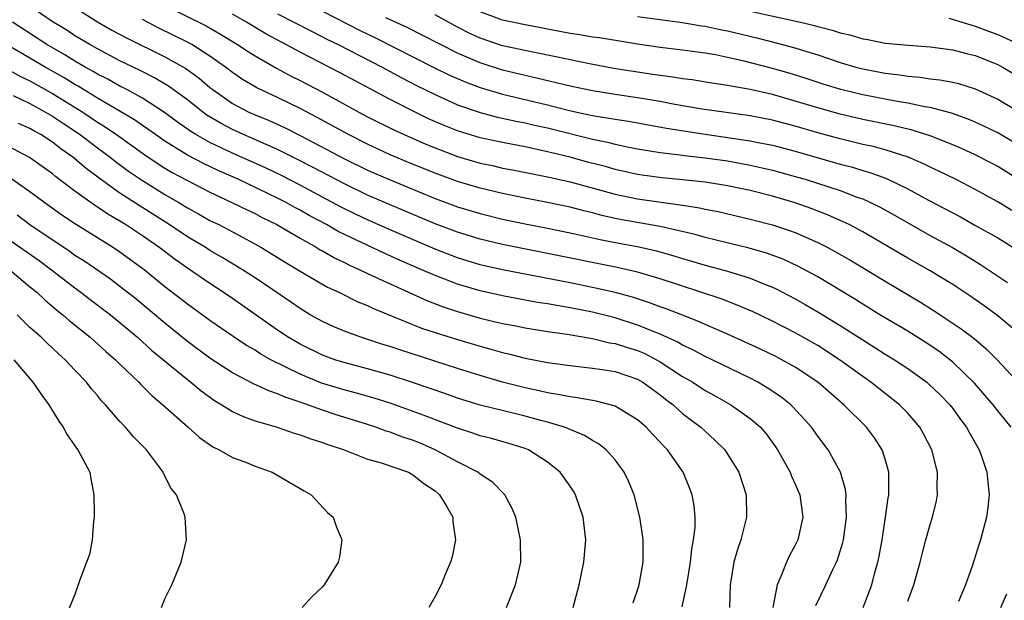
# Model space of a CAD drawing. Units: inches. Extents: x 2511000 to 2514000, y 1533000 to 1536000.
# Drawn here: x 2511842 to 2511930, y 1533662 to 1533713 of the extents above; entities that cross this region are included whole.
import ezdxf

# ---------------------------------------------------------------- set-up
doc = ezdxf.new("R2010")
doc.units = ezdxf.units.IN
doc.header["$MEASUREMENT"] = 0
doc.layers.add('LD25111533_2ft', color=62, linetype='Continuous')

msp = doc.modelspace()

# ---------------------------------------------------------------- linework, layer by layer
at = {"layer": 'LD25111533_2ft'}
for points, elevation in [([(2511921, 1533661.554), (2511921.551, 1533663), (2511922.109, 1533665), (2511922.277, 1533665.722), (2511922.614, 1533667), (2511923, 1533668.367), (2511923.204, 1533669), (2511923.547, 1533670.452), (2511923.654, 1533671), (2511923.63, 1533671.63), (2511923.645, 1533673), (2511923.144, 1533675), (2511922.411, 1533676.411), (2511922.083, 1533677), (2511921, 1533678.253), (2511920.278, 1533679), (2511917.729, 1533681), (2511917, 1533681.5), (2511914.936, 1533683), (2511913, 1533684.258), (2511911, 1533685.404), (2511909, 1533686.432), (2511907.256, 1533687.256), (2511905.857, 1533687.857), (2511904.412, 1533688.412), (2511899, 1533690.182), (2511897, 1533690.771), (2511895.187, 1533691.187), (2511889, 1533692.449), (2511885, 1533693.245), (2511883, 1533693.714), (2511881, 1533694.322), (2511879, 1533695.08), (2511875, 1533696.767), (2511873, 1533697.632), (2511871, 1533698.586), (2511868.111, 1533700.111), (2511866.788, 1533700.788), (2511865, 1533701.678), (2511861.991, 1533703), (2511861, 1533703.453), (2511859.979, 1533703.979), (2511858.728, 1533704.728), (2511858.354, 1533705), (2511857, 1533706.076), (2511855.316, 1533707.317), (2511854.055, 1533708.055), (2511852.729, 1533708.729), (2511851, 1533709.57), (2511849, 1533710.613), (2511848.313, 1533711), (2511847, 1533711.789), (2511846.266, 1533712.266), (2511845.052, 1533713), (2511843, 1533714.409)], 7112), ([(2511847, 1533714.279), (2511849, 1533713.015), (2511850.284, 1533712.284), (2511851.588, 1533711.588), (2511855, 1533709.912), (2511856.865, 1533708.864), (2511858.024, 1533708.024), (2511859, 1533707.197), (2511859.253, 1533707), (2511861, 1533705.772), (2511862.452, 1533705), (2511863, 1533704.75), (2511864.247, 1533704.247), (2511865.622, 1533703.622), (2511867, 1533702.925), (2511871, 1533700.813), (2511873, 1533699.849), (2511875, 1533698.972), (2511879, 1533697.326), (2511881, 1533696.583), (2511883, 1533695.978), (2511885, 1533695.499), (2511887, 1533695.087), (2511889, 1533694.696), (2511891, 1533694.279), (2511893.67, 1533693.67), (2511895, 1533693.413), (2511897, 1533693.053), (2511898.672, 1533692.672), (2511900.225, 1533692.224), (2511901, 1533691.979), (2511903, 1533691.395), (2511905, 1533690.858), (2511907, 1533690.242), (2511908.285, 1533689.715), (2511909, 1533689.444), (2511909.305, 1533689.305), (2511911, 1533688.415), (2511911.902, 1533687.902), (2511913.167, 1533687.167), (2511915, 1533686.035), (2511917, 1533684.754), (2511918.089, 1533684.089), (2511919, 1533683.501), (2511919.816, 1533683), (2511921, 1533682.219), (2511922.688, 1533681), (2511922.859, 1533680.859), (2511923.885, 1533679.885), (2511924.74, 1533679), (2511925, 1533678.667), (2511925.701, 1533677.701), (2511926.239, 1533677), (2511926.492, 1533676.492), (2511927.361, 1533675), (2511927.567, 1533674.433), (2511928.044, 1533673), (2511928.114, 1533672.115), (2511928.24, 1533671), (2511928.127, 1533669.873), (2511928.006, 1533669), (2511927.476, 1533667), (2511927.35, 1533666.65), (2511926.746, 1533664.746), (2511926.125, 1533663), (2511925.523, 1533661.523)], 7110), ([(2511855, 1533714.476), (2511858.654, 1533712.654), (2511859.933, 1533711.933), (2511861.455, 1533711), (2511862.379, 1533710.379), (2511863, 1533709.985), (2511864.899, 1533708.9), (2511866.204, 1533708.204), (2511867, 1533707.812), (2511869, 1533706.762), (2511872.228, 1533705), (2511873, 1533704.594), (2511875.399, 1533703.399), (2511876.258, 1533703), (2511878.165, 1533702.165), (2511879, 1533701.82), (2511881, 1533701.064), (2511883, 1533700.476), (2511884.22, 1533700.22), (2511885, 1533700.034), (2511885.873, 1533699.873), (2511889, 1533699.239), (2511891, 1533698.794), (2511895, 1533697.707), (2511897, 1533697.29), (2511900.774, 1533696.774), (2511901, 1533696.723), (2511902.494, 1533696.494), (2511903, 1533696.371), (2511904.155, 1533696.156), (2511907, 1533695.502), (2511909, 1533694.986), (2511910.493, 1533694.493), (2511911, 1533694.301), (2511913, 1533693.426), (2511913.845, 1533693), (2511914.597, 1533692.597), (2511915.869, 1533691.869), (2511919, 1533689.974), (2511922.125, 1533688.125), (2511923.358, 1533687.357), (2511925.756, 1533685.756), (2511926.897, 1533684.897), (2511927.979, 1533683.979), (2511928.961, 1533683), (2511931, 1533680.802)], 7106), ([(2511905, 1533714.426), (2511911.469, 1533713), (2511912.704, 1533712.704), (2511913, 1533712.614), (2511914.291, 1533712.291), (2511915, 1533712.052), (2511915.862, 1533711.862), (2511917, 1533711.51), (2511917.449, 1533711.449), (2511919, 1533711.132), (2511921.064, 1533710.937), (2511923, 1533710.796), (2511925, 1533710.531), (2511926.212, 1533710.212), (2511927, 1533710.029), (2511929, 1533709.217), (2511929.42, 1533709), (2511931.685, 1533707.685)], 7090), ([(2511931.254, 1533685), (2511929, 1533686.889), (2511927.79, 1533687.79), (2511926.608, 1533688.608), (2511925, 1533689.67), (2511923, 1533690.897), (2511921, 1533692.038), (2511917.874, 1533693.874), (2511917, 1533694.364), (2511915.797, 1533695), (2511915.264, 1533695.264), (2511913.877, 1533695.877), (2511912.43, 1533696.43), (2511911, 1533696.937), (2511909, 1533697.525), (2511907, 1533698.027), (2511905, 1533698.446), (2511903, 1533698.762), (2511901, 1533698.984), (2511899.163, 1533699.163), (2511897.406, 1533699.406), (2511897, 1533699.468), (2511895, 1533699.911), (2511894.153, 1533700.153), (2511892.56, 1533700.56), (2511891, 1533700.986), (2511889, 1533701.484), (2511887, 1533701.919), (2511885, 1533702.293), (2511883, 1533702.716), (2511881, 1533703.329), (2511879.806, 1533703.806), (2511878.417, 1533704.417), (2511877, 1533705.1), (2511875, 1533706.113), (2511870.506, 1533708.506), (2511867, 1533710.315), (2511863.966, 1533711.966), (2511862.24, 1533713), (2511861, 1533713.687)], 7104), ([(2511865, 1533713.745), (2511866.461, 1533713), (2511868.124, 1533712.124), (2511869.452, 1533711.452), (2511870.389, 1533711), (2511874.289, 1533709), (2511876.04, 1533708.04), (2511877.364, 1533707.364), (2511879, 1533706.556), (2511881, 1533705.658), (2511883, 1533704.961), (2511884.555, 1533704.555), (2511886.193, 1533704.193), (2511887, 1533704.049), (2511887.845, 1533703.845), (2511889, 1533703.592), (2511893, 1533702.582), (2511894.318, 1533702.318), (2511895, 1533702.139), (2511896.089, 1533701.911), (2511897, 1533701.745), (2511899, 1533701.423), (2511900.788, 1533701.212), (2511901.153, 1533701.154), (2511903, 1533700.947), (2511905, 1533700.658), (2511907, 1533700.293), (2511908.062, 1533700.062), (2511909, 1533699.835), (2511911, 1533699.286), (2511911.973, 1533699), (2511915, 1533698.022), (2511916.572, 1533697.428), (2511917, 1533697.282), (2511917.633, 1533697), (2511918.548, 1533696.548), (2511919.836, 1533695.836), (2511923, 1533694.048), (2511924.967, 1533692.967), (2511926.23, 1533692.229), (2511927.469, 1533691.469), (2511928.191, 1533691), (2511929.868, 1533689.868)], 7102), ([(2511869, 1533713.97), (2511872.285, 1533712.286), (2511873.637, 1533711.637), (2511878.945, 1533708.945), (2511880.291, 1533708.291), (2511881.679, 1533707.679), (2511883, 1533707.186), (2511885, 1533706.588), (2511889, 1533705.632), (2511890.827, 1533705.173), (2511891.61, 1533705), (2511893, 1533704.701), (2511894.47, 1533704.47), (2511895, 1533704.36), (2511896.185, 1533704.185), (2511899.579, 1533703.579), (2511903, 1533703.03), (2511907, 1533702.448), (2511907.702, 1533702.298), (2511909, 1533702.052), (2511911, 1533701.53), (2511915, 1533700.383), (2511916.101, 1533700.101), (2511917, 1533699.823), (2511917.646, 1533699.646), (2511919.106, 1533699.106), (2511921, 1533698.176), (2511922.795, 1533697.206), (2511925.683, 1533695.683), (2511926.969, 1533694.969), (2511929, 1533693.818), (2511930.747, 1533692.747)], 7100), ([(2511930.258, 1533696.258), (2511929, 1533697.033), (2511927, 1533698.124), (2511925.294, 1533699), (2511923.76, 1533699.76), (2511923, 1533700.115), (2511922.415, 1533700.415), (2511921.045, 1533701), (2511919, 1533701.647), (2511917.935, 1533701.935), (2511917, 1533702.136), (2511915, 1533702.614), (2511913, 1533703.164), (2511911, 1533703.755), (2511909, 1533704.285), (2511907, 1533704.672), (2511902.735, 1533705.265), (2511900.319, 1533705.681), (2511899, 1533705.937), (2511897, 1533706.272), (2511895, 1533706.565), (2511893, 1533706.882), (2511891, 1533707.299), (2511888.026, 1533708.026), (2511887, 1533708.24), (2511885, 1533708.72), (2511883, 1533709.371), (2511881, 1533710.246), (2511879.474, 1533711), (2511877.843, 1533711.843), (2511876.508, 1533712.508), (2511874.63, 1533713.37)], 7098), ([(2511931, 1533698.921), (2511929, 1533700.161), (2511928.453, 1533700.453), (2511927, 1533701.21), (2511925.772, 1533701.772), (2511925, 1533702.097), (2511923, 1533702.897), (2511921.406, 1533703.406), (2511919.789, 1533703.788), (2511917, 1533704.347), (2511915, 1533704.807), (2511913, 1533705.367), (2511911, 1533705.986), (2511909, 1533706.555), (2511907, 1533707.014), (2511905.306, 1533707.306), (2511905, 1533707.378), (2511903.58, 1533707.58), (2511901.857, 1533707.857), (2511901, 1533707.959), (2511900.116, 1533708.116), (2511899, 1533708.244), (2511898.354, 1533708.354), (2511896.604, 1533708.604), (2511894.884, 1533708.884), (2511892.714, 1533709.286), (2511891, 1533709.643), (2511889.894, 1533709.894), (2511887.682, 1533710.318), (2511886.571, 1533710.57), (2511885, 1533710.892), (2511883, 1533711.568), (2511882.026, 1533712.026), (2511881, 1533712.546), (2511879, 1533713.636)], 7096), ([(2511931, 1533701.98), (2511929, 1533703.154), (2511927.761, 1533703.761), (2511927, 1533704.113), (2511926.379, 1533704.379), (2511924.902, 1533704.902), (2511923, 1533705.409), (2511922.521, 1533705.479), (2511921, 1533705.801), (2511920.051, 1533705.949), (2511917, 1533706.536), (2511915.063, 1533707), (2511913.483, 1533707.483), (2511911.977, 1533707.977), (2511910.453, 1533708.453), (2511909, 1533708.875), (2511906.469, 1533709.531), (2511905, 1533709.862), (2511903.917, 1533710.083), (2511903, 1533710.24), (2511902.321, 1533710.321), (2511901, 1533710.513), (2511899, 1533710.753), (2511897, 1533711.047), (2511893.599, 1533711.599), (2511893, 1533711.671), (2511891.869, 1533711.869), (2511891, 1533711.997), (2511887, 1533712.753), (2511885, 1533713.171), (2511883, 1533713.898)], 7094), ([(2511897, 1533713.506), (2511901, 1533712.969), (2511902.675, 1533712.675), (2511903, 1533712.633), (2511904.338, 1533712.338), (2511905, 1533712.212), (2511907.599, 1533711.599), (2511909.197, 1533711.197), (2511910.777, 1533710.777), (2511913, 1533710.084), (2511915, 1533709.412), (2511916.399, 1533709), (2511917, 1533708.841), (2511919, 1533708.462), (2511920.314, 1533708.314), (2511921, 1533708.198), (2511922.106, 1533708.106), (2511923, 1533707.966), (2511923.869, 1533707.869), (2511925, 1533707.651), (2511925.526, 1533707.527), (2511927, 1533707.07), (2511929, 1533706.143), (2511932.239, 1533704.239)], 7092), ([(2511924.65, 1533713.349), (2511925.854, 1533713), (2511926.713, 1533712.714), (2511927, 1533712.648), (2511928.182, 1533712.182), (2511929, 1533711.886), (2511930.943, 1533711)], 7088), ([(2511917.049, 1533661), (2511917.805, 1533663), (2511918.084, 1533664.084), (2511918.35, 1533665), (2511918.465, 1533665.535), (2511918.727, 1533667), (2511919.036, 1533669), (2511919.275, 1533670.725), (2511919.328, 1533671), (2511919.331, 1533673), (2511919, 1533674.152), (2511918.731, 1533675), (2511918.049, 1533676.049), (2511917.328, 1533677), (2511915.333, 1533679), (2511913.009, 1533681), (2511911, 1533682.328), (2511909.804, 1533683), (2511909.275, 1533683.275), (2511907.933, 1533683.933), (2511906.568, 1533684.568), (2511905, 1533685.267), (2511903, 1533686.127), (2511902.408, 1533686.408), (2511901, 1533686.946), (2511899.53, 1533687.53), (2511899, 1533687.707), (2511898.064, 1533688.064), (2511896.544, 1533688.544), (2511895, 1533688.965), (2511893, 1533689.432), (2511891, 1533689.84), (2511885, 1533690.986), (2511883, 1533691.439), (2511881, 1533692.046), (2511879, 1533692.819), (2511875, 1533694.537), (2511873, 1533695.416), (2511871.925, 1533695.925), (2511870.588, 1533696.588), (2511867, 1533698.517), (2511865.36, 1533699.36), (2511864.006, 1533700.006), (2511861, 1533701.359), (2511859, 1533702.301), (2511857.749, 1533703), (2511857.284, 1533703.284), (2511856.112, 1533704.112), (2511854.964, 1533704.964), (2511853, 1533706.23), (2511851.596, 1533707), (2511851, 1533707.307), (2511849.92, 1533707.92), (2511849, 1533708.377), (2511848.616, 1533708.616), (2511847.898, 1533709), (2511847, 1533709.519), (2511846.092, 1533710.092), (2511844.507, 1533711), (2511841.444, 1533713)], 7114), ([(2511930.202, 1533677), (2511929, 1533678.457), (2511928.584, 1533679), (2511927.858, 1533679.858), (2511926.924, 1533680.924), (2511925, 1533682.779), (2511924.733, 1533683), (2511923.752, 1533683.752), (2511922.557, 1533684.557), (2511921, 1533685.528), (2511918.523, 1533687), (2511917, 1533687.926), (2511916.347, 1533688.347), (2511913, 1533690.354), (2511911.289, 1533691.289), (2511909.923, 1533691.924), (2511908.461, 1533692.461), (2511906.9, 1533692.9), (2511903, 1533693.858), (2511902.118, 1533694.118), (2511899, 1533694.84), (2511895.459, 1533695.459), (2511895, 1533695.552), (2511893.817, 1533695.817), (2511893, 1533696.04), (2511892.224, 1533696.224), (2511891, 1533696.546), (2511889, 1533696.96), (2511887, 1533697.344), (2511885, 1533697.756), (2511883, 1533698.233), (2511881, 1533698.832), (2511879, 1533699.563), (2511877, 1533700.37), (2511875, 1533701.214), (2511873, 1533702.143), (2511871.293, 1533703), (2511868.522, 1533704.522), (2511867, 1533705.319), (2511865, 1533706.29), (2511863.153, 1533707.153), (2511861.903, 1533707.903), (2511861, 1533708.512), (2511860.372, 1533709), (2511859, 1533709.972), (2511857.372, 1533711), (2511857, 1533711.205), (2511854.465, 1533712.465), (2511853, 1533713.216)], 7108), ([(2511912.831, 1533661.169), (2511913.732, 1533663), (2511914.361, 1533664.361), (2511914.677, 1533665), (2511914.772, 1533665.228), (2511915.244, 1533666.756), (2511915.295, 1533667), (2511915.565, 1533669), (2511915.497, 1533670.503), (2511915.522, 1533671), (2511915.472, 1533671.472), (2511915.035, 1533673), (2511915, 1533673.07), (2511913.923, 1533675), (2511913, 1533676.21), (2511912.44, 1533677), (2511910.807, 1533678.807), (2511910.602, 1533679), (2511909.715, 1533679.714), (2511908.518, 1533680.517), (2511907.685, 1533681), (2511907, 1533681.357), (2511903.635, 1533683), (2511903, 1533683.294), (2511901.893, 1533683.893), (2511901, 1533684.297), (2511900.562, 1533684.562), (2511899, 1533685.28), (2511898.556, 1533685.444), (2511897, 1533686.085), (2511895, 1533686.708), (2511893, 1533687.214), (2511891, 1533687.615), (2511889.807, 1533687.807), (2511889, 1533687.965), (2511888.099, 1533688.099), (2511885, 1533688.663), (2511883, 1533689.114), (2511881, 1533689.709), (2511879, 1533690.476), (2511877.827, 1533691), (2511875.849, 1533691.849), (2511874.465, 1533692.465), (2511871, 1533694.092), (2511870.391, 1533694.391), (2511869.34, 1533695), (2511867.814, 1533695.814), (2511867, 1533696.29), (2511866.533, 1533696.533), (2511865.715, 1533697), (2511865, 1533697.366), (2511861.553, 1533699), (2511859.782, 1533699.782), (2511858.426, 1533700.426), (2511857, 1533701.175), (2511855, 1533702.416), (2511854.153, 1533703), (2511853.487, 1533703.487), (2511853, 1533703.807), (2511852.302, 1533704.301), (2511849, 1533706.249), (2511847.292, 1533707.292), (2511847, 1533707.448), (2511846.041, 1533708.041), (2511844.339, 1533709), (2511843, 1533709.799), (2511840.931, 1533711)], 7116), ([(2511841, 1533708.821), (2511842.17, 1533708.17), (2511843, 1533707.776), (2511845, 1533706.66), (2511847.696, 1533705), (2511849, 1533704.118), (2511849.693, 1533703.693), (2511850.693, 1533703), (2511853.207, 1533701.207), (2511854.402, 1533700.402), (2511855, 1533700.034), (2511855.647, 1533699.648), (2511857, 1533698.918), (2511859, 1533697.88), (2511860.894, 1533697), (2511862.303, 1533696.303), (2511863, 1533695.977), (2511863.638, 1533695.638), (2511864.94, 1533695), (2511867, 1533693.788), (2511868.421, 1533693), (2511868.778, 1533692.778), (2511869, 1533692.663), (2511870.05, 1533692.05), (2511871, 1533691.609), (2511871.401, 1533691.401), (2511872.318, 1533691), (2511873, 1533690.667), (2511875, 1533689.739), (2511878.26, 1533688.26), (2511879.706, 1533687.706), (2511881, 1533687.282), (2511883, 1533686.704), (2511885, 1533686.219), (2511886.031, 1533686.031), (2511887, 1533685.83), (2511889, 1533685.515), (2511890.733, 1533685.267), (2511893, 1533684.88), (2511894.514, 1533684.514), (2511895, 1533684.445), (2511896.086, 1533684.086), (2511897, 1533683.814), (2511897.573, 1533683.573), (2511898.69, 1533683), (2511899, 1533682.822), (2511901, 1533681.522), (2511901.902, 1533681), (2511903, 1533680.281), (2511903.829, 1533679.829), (2511905.283, 1533679), (2511907, 1533677.789), (2511907.906, 1533677), (2511908.409, 1533676.409), (2511909.259, 1533675.259), (2511909.432, 1533675), (2511910.548, 1533673), (2511910.667, 1533672.667), (2511911, 1533671.946), (2511911.406, 1533671), (2511911.675, 1533669), (2511911.224, 1533667), (2511911, 1533666.531), (2511910.46, 1533665.54), (2511910.217, 1533665), (2511909.734, 1533663.734), (2511909.393, 1533663), (2511909.021, 1533661)], 7118), ([(2511841.523, 1533706.477), (2511843, 1533705.756), (2511844.389, 1533705), (2511845, 1533704.642), (2511845.975, 1533703.975), (2511847.458, 1533703), (2511849, 1533701.822), (2511850.117, 1533701), (2511850.606, 1533700.606), (2511851.76, 1533699.759), (2511853, 1533698.919), (2511855, 1533697.669), (2511856.165, 1533697), (2511857, 1533696.492), (2511857.968, 1533695.968), (2511859, 1533695.383), (2511859.775, 1533695), (2511861.895, 1533693.895), (2511863.508, 1533693), (2511864.441, 1533692.441), (2511865.669, 1533691.669), (2511867, 1533690.875), (2511869.45, 1533689.45), (2511870.434, 1533689), (2511872.148, 1533688.148), (2511873, 1533687.807), (2511873.54, 1533687.54), (2511877.809, 1533685.809), (2511879, 1533685.421), (2511881, 1533684.801), (2511883, 1533684.206), (2511883.952, 1533683.952), (2511885, 1533683.639), (2511885.528, 1533683.528), (2511887, 1533683.137), (2511889, 1533682.76), (2511891, 1533682.482), (2511893, 1533682.258), (2511893.862, 1533682.138), (2511895, 1533681.949), (2511897, 1533681.266), (2511897.456, 1533681), (2511898.344, 1533680.345), (2511899, 1533679.886), (2511899.491, 1533679.491), (2511900.145, 1533679), (2511901, 1533678.236), (2511901.694, 1533677.694), (2511902.628, 1533677), (2511903, 1533676.639), (2511903.869, 1533675.868), (2511904.746, 1533675), (2511905, 1533674.611), (2511905.985, 1533673), (2511906.634, 1533671), (2511906.67, 1533669), (2511906.165, 1533667), (2511905.864, 1533666.136), (2511905.545, 1533665), (2511905.218, 1533663), (2511905.15, 1533661)], 7120), ([(2511900.964, 1533661.036), (2511901.361, 1533663), (2511901.694, 1533665), (2511901.817, 1533666.183), (2511901.979, 1533667), (2511902.102, 1533668.102), (2511902.104, 1533669), (2511902.011, 1533670.011), (2511901.842, 1533671), (2511901.619, 1533671.618), (2511901.059, 1533673), (2511899.646, 1533675), (2511899.32, 1533675.32), (2511899, 1533675.679), (2511898.348, 1533676.348), (2511897.759, 1533677), (2511897, 1533677.658), (2511895.376, 1533678.624), (2511895, 1533678.862), (2511894.907, 1533678.907), (2511893.319, 1533679.319), (2511893, 1533679.366), (2511891.627, 1533679.627), (2511891, 1533679.689), (2511889.923, 1533679.923), (2511889, 1533680.052), (2511888.239, 1533680.239), (2511887, 1533680.492), (2511885, 1533681.008), (2511883, 1533681.595), (2511881, 1533682.224), (2511875.867, 1533683.867), (2511875, 1533684.164), (2511874.353, 1533684.353), (2511872.394, 1533685), (2511871, 1533685.512), (2511869.953, 1533685.953), (2511869, 1533686.385), (2511867.91, 1533687), (2511867, 1533687.544), (2511866.148, 1533688.148), (2511863, 1533690.269), (2511861.881, 1533691), (2511860.086, 1533692.086), (2511859, 1533692.714), (2511858.557, 1533693), (2511857, 1533693.927), (2511855.38, 1533695), (2511852.695, 1533696.695), (2511851, 1533697.811), (2511849.139, 1533699.138), (2511847.994, 1533699.994), (2511846.817, 1533701), (2511845.748, 1533701.749), (2511845, 1533702.338), (2511843.977, 1533703), (2511843.344, 1533703.344), (2511843, 1533703.555), (2511841.992, 1533703.991)], 7122), ([(2511896.591, 1533661.409), (2511897.106, 1533662.894), (2511897.172, 1533663.172), (2511897.485, 1533665), (2511897.48, 1533666.52), (2511897.495, 1533667), (2511897.447, 1533667.447), (2511897.211, 1533669), (2511896.699, 1533671), (2511896.198, 1533672.198), (2511895.811, 1533673), (2511895, 1533674.099), (2511894.212, 1533675), (2511893.536, 1533675.536), (2511893, 1533675.821), (2511892.278, 1533676.278), (2511890.505, 1533677), (2511889, 1533677.452), (2511888.396, 1533677.604), (2511887, 1533677.997), (2511886.185, 1533678.185), (2511883, 1533678.975), (2511881, 1533679.577), (2511879.956, 1533679.956), (2511876.991, 1533680.991), (2511875, 1533681.621), (2511873, 1533682.179), (2511871, 1533682.71), (2511870.094, 1533683), (2511869, 1533683.399), (2511867, 1533684.382), (2511865.947, 1533685), (2511865, 1533685.634), (2511861, 1533688.434), (2511860.174, 1533689), (2511859, 1533689.761), (2511857, 1533691.135), (2511855.905, 1533691.905), (2511854.466, 1533693), (2511853, 1533694.005), (2511851.486, 1533695), (2511851, 1533695.303), (2511849.922, 1533695.922), (2511849, 1533696.559), (2511848.724, 1533696.724), (2511847, 1533697.978), (2511845.284, 1533699.284), (2511845, 1533699.525), (2511842.972, 1533700.972), (2511841, 1533702.004)], 7124), ([(2511891.269, 1533661), (2511891.807, 1533663), (2511892.228, 1533665), (2511892.383, 1533667), (2511892.166, 1533669), (2511891.493, 1533671), (2511891.312, 1533671.312), (2511891, 1533671.764), (2511890.112, 1533673), (2511889, 1533673.899), (2511887.289, 1533675), (2511887, 1533675.118), (2511885.566, 1533675.566), (2511884.003, 1533676.003), (2511883, 1533676.253), (2511882.456, 1533676.456), (2511881, 1533676.918), (2511878.046, 1533678.046), (2511875.099, 1533679.099), (2511873.578, 1533679.578), (2511872.023, 1533680.023), (2511871, 1533680.282), (2511868.922, 1533680.922), (2511867, 1533681.721), (2511864.418, 1533683), (2511863.505, 1533683.505), (2511863, 1533683.835), (2511862.258, 1533684.258), (2511861.059, 1533685.059), (2511859, 1533686.485), (2511857, 1533687.93), (2511855, 1533689.491), (2511853.153, 1533691), (2511851, 1533692.565), (2511850.338, 1533693), (2511847.04, 1533695.04), (2511845.847, 1533695.847), (2511844.231, 1533697), (2511843, 1533697.922), (2511841.194, 1533699.194)], 7126), ([(2511885.342, 1533661), (2511886.155, 1533663), (2511886.608, 1533665), (2511886.604, 1533667), (2511886.188, 1533669), (2511885.833, 1533669.833), (2511885.199, 1533671), (2511884.114, 1533672.114), (2511883, 1533672.845), (2511882.812, 1533673), (2511881, 1533673.932), (2511879.018, 1533675), (2511877.604, 1533675.604), (2511877, 1533675.841), (2511876.129, 1533676.129), (2511875, 1533676.554), (2511874.653, 1533676.653), (2511873.729, 1533677), (2511873, 1533677.239), (2511870.129, 1533678.129), (2511869, 1533678.511), (2511867, 1533679.236), (2511865.666, 1533679.666), (2511865, 1533679.985), (2511864.225, 1533680.225), (2511862.867, 1533680.867), (2511861, 1533681.83), (2511859, 1533683.149), (2511857, 1533684.634), (2511855, 1533686.242), (2511853.504, 1533687.504), (2511852.4, 1533688.4), (2511851, 1533689.501), (2511850.144, 1533690.144), (2511847.782, 1533691.782), (2511847, 1533692.269), (2511846.577, 1533692.576), (2511843, 1533694.979), (2511841.856, 1533695.856)], 7128), ([(2511841, 1533693.782), (2511843.806, 1533691.806), (2511844.91, 1533691), (2511847, 1533689.385), (2511847.535, 1533689), (2511848.354, 1533688.354), (2511850.145, 1533687), (2511852.547, 1533685), (2511853.832, 1533683.832), (2511857, 1533681.232), (2511857.31, 1533681), (2511858.225, 1533680.225), (2511859.392, 1533679.392), (2511860.059, 1533679), (2511861, 1533678.403), (2511861.948, 1533677.948), (2511863, 1533677.572), (2511864.981, 1533677), (2511866.485, 1533676.485), (2511867, 1533676.342), (2511867.965, 1533675.965), (2511869, 1533675.651), (2511869.466, 1533675.466), (2511870.913, 1533675), (2511873, 1533674.171), (2511874.126, 1533673.874), (2511876.643, 1533673), (2511876.869, 1533672.869), (2511877, 1533672.815), (2511878.004, 1533672.004), (2511879, 1533671.348), (2511879.409, 1533671), (2511880.006, 1533669.994), (2511880.567, 1533669), (2511880.591, 1533668.591), (2511880.802, 1533667), (2511880.51, 1533665.491), (2511880.375, 1533665), (2511879.912, 1533663.912), (2511879.549, 1533663), (2511879, 1533661.968), (2511878.444, 1533661)], 7130), ([(2511841.22, 1533691), (2511843, 1533689.489), (2511843.599, 1533689), (2511844.321, 1533688.321), (2511845.403, 1533687.403), (2511845.925, 1533687), (2511846.5, 1533686.5), (2511848.348, 1533685), (2511849.74, 1533683.74), (2511850.601, 1533683), (2511851, 1533682.603), (2511852.684, 1533681), (2511852.831, 1533680.831), (2511853.829, 1533679.829), (2511854.82, 1533679), (2511857.072, 1533677), (2511858.078, 1533676.078), (2511859.261, 1533675.261), (2511859.82, 1533675), (2511861, 1533674.325), (2511862.081, 1533673.919), (2511863, 1533673.543), (2511864.52, 1533673), (2511866.105, 1533672.105), (2511867.355, 1533671.355), (2511867.986, 1533671), (2511869.44, 1533669.44), (2511869.933, 1533669), (2511870.202, 1533668.202), (2511870.729, 1533667), (2511870.499, 1533665.501), (2511870.4, 1533665), (2511869.154, 1533663), (2511869, 1533662.824), (2511868.053, 1533661.948), (2511867.176, 1533661)], 7132), ([(2511854.7, 1533661), (2511855, 1533661.748), (2511855.607, 1533663), (2511856.431, 1533665), (2511856.909, 1533667), (2511856.803, 1533669), (2511856.705, 1533669.295), (2511856.01, 1533671), (2511855.559, 1533671.559), (2511854.882, 1533672.882), (2511854.84, 1533673), (2511854.437, 1533673.563), (2511853.368, 1533675), (2511852.184, 1533676.184), (2511851.485, 1533677), (2511851, 1533677.498), (2511849.706, 1533679), (2511849.359, 1533679.359), (2511849, 1533679.809), (2511848.448, 1533680.448), (2511848.036, 1533681), (2511847, 1533682.072), (2511846.136, 1533683), (2511845.532, 1533683.532), (2511844.49, 1533684.49), (2511843.983, 1533685), (2511843, 1533685.875), (2511841.857, 1533687)], 7134), ([(2511841.563, 1533683), (2511843.261, 1533681), (2511843.973, 1533679.973), (2511844.69, 1533679), (2511845.554, 1533677.554), (2511845.943, 1533677), (2511846.318, 1533676.318), (2511847.145, 1533675.145), (2511847.261, 1533675), (2511848.316, 1533673), (2511848.408, 1533672.408), (2511848.69, 1533671), (2511848.715, 1533669.285), (2511848.697, 1533669), (2511848.636, 1533668.636), (2511848.534, 1533667), (2511848.293, 1533665.707), (2511848.037, 1533665), (2511847.431, 1533663.431), (2511847, 1533662.154), (2511845.7, 1533659)], 7136), ([(2511929.261, 1533661), (2511929.807, 1533662.193)], 7108)]:
    msp.add_lwpolyline(points, dxfattribs=dict(at, elevation=elevation))

doc.saveas('drawing.dxf')
